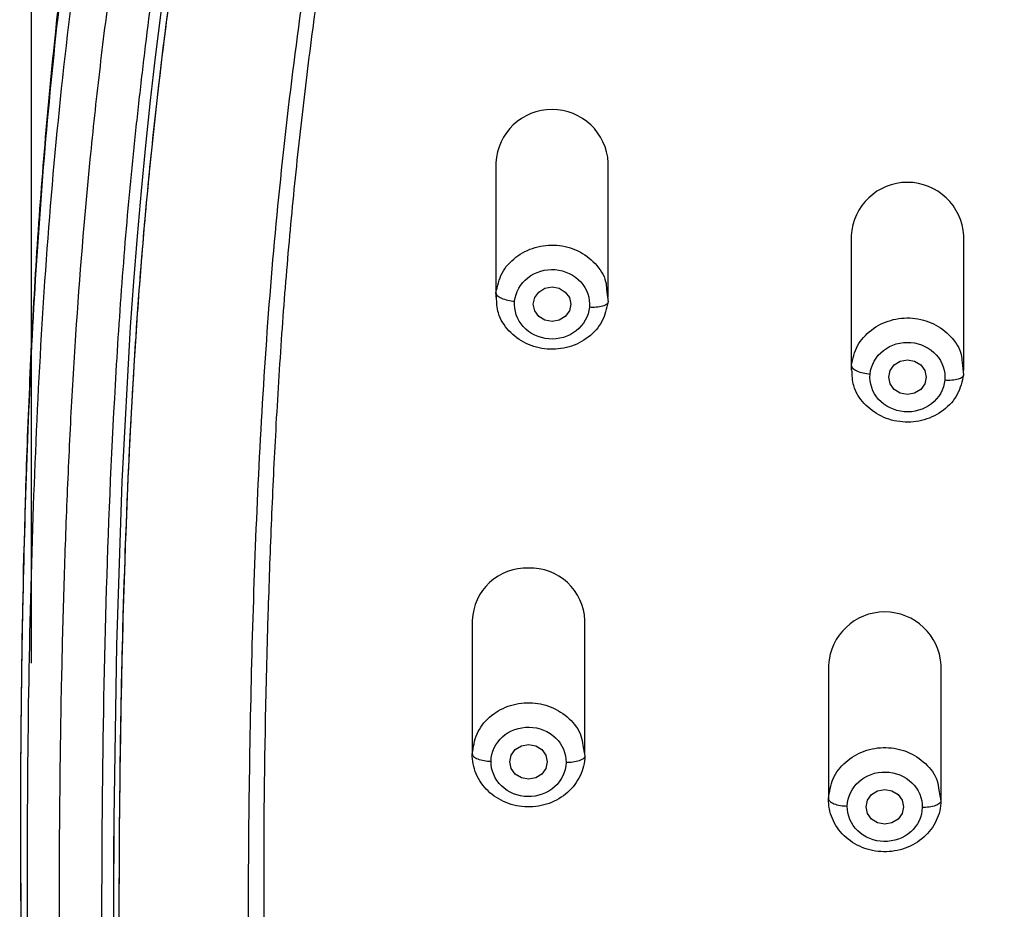
# Model space of a CAD drawing. Units: millimetres. Extents: x 167.5 to 235.6, y 76.4 to 147.7.
# Drawn here: x 209.7 to 212.4, y 107 to 109.4 of the extents above; entities that cross this region are included whole.
import ezdxf

# ---------------------------------------------------------------- set-up
doc = ezdxf.new("R2010")
doc.units = ezdxf.units.MM
doc.header["$PDSIZE"] = -1
doc.layers.add('COTAS', color=253, linetype='Continuous')
doc.styles.add('ARIAL', font='arial.ttf')
doc.dimstyles.new('RS (E1.10)', dxfattribs={"dimtxt": 1.5, "dimasz": 0.7, "dimexe": 0.5, "dimexo": 1, "dimgap": 1, "dimtad": 0, "dimtih": 1, "dimtoh": 1, "dimdec": 0, "dimlfac": 10, "dimtxsty": 'ARIAL', "dimcen": 0, "dimclrd": 256, "dimclre": 256, "dimclrt": 256, "dimadec": 0, "dimazin": 0, "dimtfac": 1, "dimtdec": 0, "dimtofl": 0, "dimtmove": 0, "dimatfit": 3, "dimfxl": 1, "dimlwd": -1, "dimlwe": -1, "dimarcsym": 0})

# ---------------------------------------------------------------- blocks, each defined once
blk = doc.blocks.new('*D41')
at = {"layer": 'COTAS', "transparency": 16777216}
for p, q in [((209.7564, 107.6394), (209.7564, 116.1346)), ((219.7476, 107.5955), (219.7476, 116.1346)), ((210.4564, 115.6346), (212.1681, 115.6346)), ((219.0476, 115.6346), (217.3359, 115.6346))]:
    blk.add_line(p, q, dxfattribs=at)
for points in [[(210.4564, 115.7513), (210.4564, 115.518), (209.7564, 115.6346)], [(219.0476, 115.7513), (219.0476, 115.518), (219.7476, 115.6346)]]:
    blk.add_solid(points, dxfattribs=at)
at = {"layer": 'Defpoints', "color": 0, "transparency": 16777216}
for p in [(209.7564, 115.6346), (209.7564, 106.6394), (219.7476, 106.5955)]:
    blk.add_point(p, dxfattribs=at)
at = {"layer": 'COTAS', "transparency": 16777216, "insert": (214.752, 115.6346), "char_height": 1.5, "attachment_point": 5, "style": 'ARIAL'}
blk.add_mtext('100', dxfattribs=at)

msp = doc.modelspace()

# ---------------------------------------------------------------- linework, layer by layer
at = {"color": 7, "linetype": 'Continuous', "lineweight": 25}
for p, q in [((210.9941, 108.9736), (210.9941, 108.615)), ((211.2941, 108.615), (211.2941, 108.9736)), ((211.9418, 108.7794), (211.9418, 108.4208)), ((212.2418, 108.4208), (212.2418, 108.7794)), ((211.2897, 108.6352), (211.2935, 108.6031)), ((212.2375, 108.4407), (212.2412, 108.4084)), ((210.9315, 107.7536), (210.9315, 107.3951)), ((211.2315, 107.3951), (211.2315, 107.7536)), ((211.8813, 107.634), (211.8813, 107.2755)), ((212.1813, 107.2755), (212.1813, 107.634)), ((211.2261, 107.4203), (211.2315, 107.3923)), ((212.1758, 107.3007), (212.1812, 107.2727)), ((209.9752, 107.1786), (209.9752, 106.9845))]:
    msp.add_line(p, q, dxfattribs=at)
at = {"color": 8, "linetype": 'Continuous', "lineweight": 25}
for p, q in [((210.996, 108.6153), (210.9946, 108.627)), ((211.9438, 108.421), (211.9424, 108.4332))]:
    msp.add_line(p, q, dxfattribs=at)
at = {"color": 8, "linetype": 'Continuous', "lineweight": 25, "flags": 128}
msp.add_lwpolyline([(209.9761, 106.9832), (209.9762, 107.225), (209.9835, 107.6872), (209.998, 108.1241), (210.0203, 108.5358), (210.0288, 108.6568), (210.0384, 108.7778), (210.0491, 108.8987), (210.0609, 109.0195), (210.0738, 109.1391), (210.0871, 109.255), (210.1028, 109.3813)], dxfattribs=at)
at = {"color": 7, "linetype": 'Continuous', "lineweight": 25, "flags": 128}
for points in [[(211.1941, 108.5962), (211.1903, 108.5785), (211.1794, 108.5634), (211.1632, 108.5534), (211.1441, 108.5499), (211.125, 108.5534), (211.1087, 108.5634), (211.0979, 108.5785), (211.0941, 108.5962), (211.0979, 108.6139), (211.1087, 108.6289), (211.125, 108.639), (211.1441, 108.6425), (211.1632, 108.639), (211.1794, 108.6289), (211.1903, 108.6139), (211.1941, 108.5962)], [(212.1418, 108.4019), (212.138, 108.3842), (212.1272, 108.3692), (212.1109, 108.3592), (212.0918, 108.3556), (212.0727, 108.3592), (212.0565, 108.3692), (212.0456, 108.3842), (212.0418, 108.4019), (212.0456, 108.4197), (212.0565, 108.4347), (212.0727, 108.4447), (212.0918, 108.4482), (212.1109, 108.4447), (212.1272, 108.4347), (212.138, 108.4197), (212.1418, 108.4019)], [(211.1315, 107.3762), (211.1277, 107.3585), (211.1169, 107.3435), (211.1006, 107.3334), (211.0815, 107.3299), (211.0624, 107.3334), (211.0462, 107.3435), (211.0353, 107.3585), (211.0315, 107.3762), (211.0353, 107.3939), (211.0462, 107.4089), (211.0624, 107.419), (211.0815, 107.4225), (211.1006, 107.419), (211.1169, 107.4089), (211.1277, 107.3939), (211.1315, 107.3762)], [(212.0813, 107.2566), (212.0775, 107.2389), (212.0666, 107.2239), (212.0504, 107.2138), (212.0313, 107.2103), (212.0121, 107.2138), (211.9959, 107.2239), (211.9851, 107.2389), (211.9813, 107.2566), (211.9851, 107.2743), (211.9959, 107.2894), (212.0121, 107.2994), (212.0313, 107.3029), (212.0504, 107.2994), (212.0666, 107.2894), (212.0775, 107.2743), (212.0813, 107.2566)]]:
    msp.add_lwpolyline(points, dxfattribs=at)
at = {"color": 7, "linetype": 'Continuous', "lineweight": 25}
for centre, radius, start, end in [((211.1441, 108.9653), 0.1502, 3.1722, 176.8278), ((212.0918, 108.771), 0.1502, 3.1722, 176.8278), ((211.0748, 107.7493), 0.1433, 87.3075, 178.2948), ((211.0873, 107.7483), 0.1443, 2.0872, 92.3105), ((212.0313, 107.6257), 0.1502, 3.1722, 176.8278)]:
    msp.add_arc(centre, radius, start, end, dxfattribs=at)
for points, knots in [([(213.1792, 112.7039), (213.0494, 112.6911), (212.8107, 112.6676), (212.4864, 112.6197), (212.2271, 112.568), (212.0166, 112.5147), (211.83, 112.4575), (211.6448, 112.3895), (211.4588, 112.3075), (211.2874, 112.2168), (211.1431, 112.1274), (211.0196, 112.0405), (210.8978, 111.9443), (210.7399, 111.8015), (210.5647, 111.6084), (210.3858, 111.357), (210.2341, 111.0822), (210.1086, 110.7822), (210.0098, 110.4676), (209.9349, 110.1434), (209.8688, 109.7488), (209.8097, 109.2614), (209.7624, 108.6805), (209.7371, 108.0766), (209.7232, 107.3286), (209.7279, 106.7133), (209.7431, 106.2206), (209.7527, 105.9815), (209.7671, 105.7028), (209.783, 105.4999), (209.7913, 105.3925)], [0, 0, 0, 0, 0.040007, 0.073553, 0.100591, 0.121222, 0.140409, 0.160743, 0.182221, 0.203423, 0.221121, 0.23534, 0.250896, 0.270101, 0.302827, 0.333991, 0.369388, 0.404502, 0.440039, 0.477381, 0.513807, 0.571769, 0.63932, 0.706118, 0.771517, 0.886703, 0.909316, 0.93439, 0.965292, 1, 1, 1, 1]), ([(213.0038, 99.9386), (213, 99.9809), (212.9882, 100.1076), (212.9621, 100.3171), (212.914, 100.5647), (212.8559, 100.7662), (212.7936, 100.9217), (212.7376, 101.0341), (212.6722, 101.1415), (212.5976, 101.2429), (212.528, 101.3218), (212.4682, 101.3809), (212.4212, 101.4235), (212.3417, 101.49), (212.2067, 101.5875), (212.0105, 101.7058), (211.7905, 101.8251), (211.5703, 101.9436), (211.3552, 102.07), (211.1489, 102.2083), (210.9562, 102.3625), (210.7801, 102.5325), (210.6231, 102.7178), (210.44, 102.9816), (210.2591, 103.3365), (210.1214, 103.7475), (210.0512, 104.0535), (210.0153, 104.246), (209.9956, 104.3637), (209.9719, 104.5206), (209.9461, 104.7173), (209.9191, 104.9538), (209.8887, 105.2697), (209.8614, 105.6652), (209.8419, 106.1406), (209.8318, 106.6163), (209.8296, 107.0922), (209.834, 107.4894), (209.8417, 107.8065), (209.8497, 108.0445), (209.8602, 108.2786), (209.8784, 108.5918), (209.9038, 108.9044), (209.9374, 109.216), (209.9761, 109.5273), (210.0374, 109.9156), (210.1499, 110.3749), (210.3187, 110.8197), (210.519, 111.1666), (210.694, 111.3882), (210.8037, 111.5074), (210.8908, 111.5928), (210.9823, 111.6739), (211.1103, 111.7759), (211.2806, 111.8917), (211.4988, 112.0108), (211.7279, 112.1106), (211.9654, 112.192), (212.2897, 112.2787), (212.6215, 112.3374), (212.9562, 112.3785), (213.2919, 112.4121), (213.7126, 112.4443), (214.1342, 112.4637), (214.4718, 112.4716), (214.725, 112.4736), (214.9782, 112.4716), (215.3158, 112.4638), (215.7374, 112.4442), (216.0739, 112.4186), (216.2419, 112.403)], [272.234451, 272.234451, 272.234451, 272.234451, 273.523234, 276.1008, 278.678366, 281.255932, 282.544715, 283.833498, 285.122281, 286.411064, 287.699847, 288.344238, 288.98863, 289.633021, 291.544346, 294.100061, 296.655777, 299.211493, 301.767209, 304.322925, 306.878641, 309.434356, 311.990072, 314.545788, 319.65722, 324.768651, 328.593127, 329.880083, 331.167039, 332.453996, 335.027909, 337.601821, 340.175734, 345.32356, 350.471386, 355.619211, 360.767037, 365.914862, 368.505671, 371.062688, 373.619705, 376.176722, 381.290755, 383.847772, 386.404789, 391.518822, 396.632856, 401.74689, 406.860923, 409.41794, 410.697118, 411.974957, 413.252796, 414.530634, 417.086312, 419.641989, 422.197667, 424.753344, 427.309021, 432.420376, 434.976054, 437.531731, 442.643086, 447.754441, 450.310119, 452.865796, 455.421473, 457.97715, 463.088505, 468.199859, 468.199859, 468.199859, 468.199859]), ([(214.7249, 98.6233), (214.7108, 98.6234), (214.6832, 98.6234), (214.6429, 98.6241), (214.6047, 98.6253), (214.5529, 98.6275), (214.4887, 98.6319), (214.3834, 98.6434), (214.2563, 98.6669), (214.0938, 98.7178), (213.9305, 98.8002), (213.7733, 98.9239), (213.6229, 99.0974), (213.4883, 99.3311), (213.3983, 99.5709), (213.34, 99.7729), (213.3024, 99.9238), (213.2722, 100.0588), (213.2512, 100.1603), (213.2316, 100.2615), (213.2155, 100.3455), (213.1941, 100.4454), (213.1756, 100.5232), (213.1508, 100.6119), (213.1192, 100.7087), (213.0732, 100.8248), (213.0068, 100.9548), (212.927, 101.0784), (212.832, 101.1985), (212.7261, 101.3091), (212.6046, 101.4155), (212.4907, 101.5023), (212.3615, 101.5909), (212.1856, 101.7005), (211.9908, 101.8085), (211.8078, 101.9066), (211.6673, 101.9825), (211.5341, 102.0568), (211.4021, 102.1354), (211.2752, 102.2188), (211.1257, 102.3292), (210.9786, 102.4568), (210.8373, 102.6024), (210.6998, 102.7673), (210.552, 102.9836), (210.4175, 103.2388), (210.3047, 103.5169), (210.2098, 103.8242), (210.1332, 104.1734), (210.0877, 104.4707), (210.0599, 104.6893), (210.0429, 104.834), (210.0279, 104.9735), (210.0076, 105.1845), (209.979, 105.557), (209.9573, 106.0397), (209.9441, 106.6383), (209.9428, 107.2174), (209.9543, 107.8373), (209.9747, 108.3205), (210.0009, 108.707), (210.0226, 108.9483), (210.0432, 109.1409), (210.0658, 109.3333), (210.0994, 109.5896), (210.1488, 109.8774), (210.2352, 110.2573), (210.356, 110.6215), (210.5357, 110.9729), (210.701, 111.2209), (210.8928, 111.4436), (211.1196, 111.6447), (211.3734, 111.8154), (211.6304, 111.9446), (211.9193, 112.055), (212.2193, 112.1375), (212.5459, 112.1995), (212.8038, 112.2345), (213.0107, 112.2572), (213.2178, 112.2778), (213.4769, 112.3005), (213.7885, 112.322), (214.0471, 112.3345), (214.2552, 112.3416), (214.4109, 112.3453), (214.5685, 112.3476), (214.6726, 112.3479), (214.7252, 112.348)], [0, 0, 0, 0, 0.002122, 0.00414, 0.006054, 0.007863, 0.011921, 0.015731, 0.023833, 0.031477, 0.041788, 0.052165, 0.062894, 0.077964, 0.094138, 0.101938, 0.10973, 0.117511, 0.122692, 0.125281, 0.133038, 0.135623, 0.140789, 0.145208, 0.149636, 0.156263, 0.16416, 0.171715, 0.178427, 0.187168, 0.194689, 0.202654, 0.208647, 0.218183, 0.233743, 0.242059, 0.249337, 0.257709, 0.264958, 0.272426, 0.280619, 0.293153, 0.302182, 0.311964, 0.32657, 0.34329, 0.35771, 0.374598, 0.39503, 0.41545, 0.423333, 0.430761, 0.439065, 0.44607, 0.465125, 0.499645, 0.524374, 0.562137, 0.593383, 0.624634, 0.640261, 0.655888, 0.663701, 0.671516, 0.687148, 0.705309, 0.718427, 0.749701, 0.766391, 0.781011, 0.796668, 0.812325, 0.827982, 0.843636, 0.856161, 0.874939, 0.890584, 0.906225, 0.914068, 0.92186, 0.937491, 0.953119, 0.968744, 0.976349, 0.984371, 0.992103, 1, 1, 1, 1]), ([(213.4942, 111.871), (213.3579, 111.8611), (213.2217, 111.8497), (212.9498, 111.8238), (212.814, 111.809), (212.544, 111.7702), (212.4098, 111.7462), (212.1454, 111.6833), (212.0153, 111.6442), (211.7638, 111.5455), (211.6426, 111.4859), (211.4159, 111.3438), (211.3105, 111.2614), (211.1208, 111.077), (211.0365, 110.9751), (210.8894, 110.7584), (210.8266, 110.6438), (210.719, 110.4071), (210.6744, 110.2853), (210.5991, 110.0381), (210.5684, 109.9127), (210.5167, 109.6604), (210.4958, 109.5335), (210.4596, 109.2794), (210.4441, 109.1522), (210.4158, 108.8979), (210.4035, 108.7707), (210.3829, 108.516), (210.3745, 108.3886), (210.3533, 108.0064), (210.3447, 107.7518), (210.3344, 107.2431), (210.3327, 106.9891), (210.3355, 106.4816), (210.34, 106.2281), (210.3573, 105.7219), (210.37, 105.469), (210.3998, 105.0905), (210.4116, 104.9645), (210.4391, 104.7128), (210.4542, 104.5871), (210.4892, 104.3364), (210.5094, 104.2112), (210.5592, 103.9621), (210.5888, 103.838), (210.6615, 103.5928), (210.7046, 103.4716), (210.8086, 103.2346), (210.8695, 103.119), (211.0123, 102.8976), (211.0943, 102.792), (211.279, 102.5962), (211.3816, 102.5061), (211.5468, 102.385), (211.6037, 102.3469), (211.7202, 102.2751), (211.7798, 102.2415), (211.961, 102.1463), (212.0848, 102.0902), (212.2086, 102.0348)], [0, 0, 0, 0, 0.03125, 0.03125, 0.0625, 0.0625, 0.09375, 0.09375, 0.125, 0.125, 0.15625, 0.15625, 0.1875, 0.1875, 0.21875, 0.21875, 0.25, 0.25, 0.28125, 0.28125, 0.3125, 0.3125, 0.34375, 0.34375, 0.375, 0.375, 0.40625, 0.40625, 0.4375, 0.4375, 0.5, 0.5, 0.5625, 0.5625, 0.625, 0.625, 0.6875, 0.6875, 0.71875, 0.71875, 0.75, 0.75, 0.78125, 0.78125, 0.8125, 0.8125, 0.84375, 0.84375, 0.875, 0.875, 0.90625, 0.90625, 0.9375, 0.9375, 0.953125, 0.953125, 0.96875, 0.96875, 1, 1, 1, 1]), ([(210.3765, 106.9183), (210.3763, 107.0172), (210.3756, 107.3007), (210.3836, 107.6644), (210.3956, 108.0079), (210.407, 108.252), (210.422, 108.4986), (210.4415, 108.7486), (210.4657, 108.9945), (210.4944, 109.241), (210.5195, 109.428), (210.5398, 109.558), (210.5521, 109.6316), (210.5662, 109.71), (210.5825, 109.7933), (210.6014, 109.8814), (210.6297, 110.0021), (210.6671, 110.1394), (210.7116, 110.2771), (210.7424, 110.3605), (210.7592, 110.4034), (210.7653, 110.4186), (210.7705, 110.4313), (210.7911, 110.4815), (210.8287, 110.5661), (210.8873, 110.6808), (210.9473, 110.784), (211.0364, 110.9197), (211.163, 111.079), (211.314, 111.2233), (211.4435, 111.3241), (211.5479, 111.3946), (211.6583, 111.459), (211.7573, 111.5087), (211.8436, 111.547), (211.9167, 111.5766), (211.9952, 111.6054), (212.0789, 111.633), (212.168, 111.6593), (212.2788, 111.6882), (212.4296, 111.7217), (212.6009, 111.7517), (212.7843, 111.7773), (212.9557, 111.7969), (213.13, 111.8138), (213.2422, 111.8234), (213.2963, 111.828)], [0, 0, 0, 0, 0.046046, 0.131876, 0.168869, 0.205477, 0.245053, 0.283159, 0.321417, 0.359229, 0.397695, 0.408343, 0.419774, 0.431988, 0.444987, 0.45877, 0.473336, 0.50186, 0.523935, 0.539559, 0.542456, 0.544951, 0.547042, 0.548731, 0.56971, 0.589222, 0.607269, 0.623851, 0.662674, 0.698692, 0.717078, 0.735686, 0.754517, 0.77357, 0.784448, 0.795984, 0.80818, 0.821035, 0.83455, 0.848725, 0.870946, 0.901768, 0.924214, 0.951261, 0.976523, 1, 1, 1, 1]), ([(210.9946, 108.627), (210.9946, 108.6247), (210.9956, 108.6223), (211.0005, 108.6172), (211.0043, 108.6147), (211.014, 108.6102), (211.0199, 108.6083), (211.0322, 108.6055), (211.0385, 108.6046), (211.0444, 108.6041)], [0, 0, 0, 0, 0.25, 0.25, 0.5, 0.5, 0.75, 0.75, 1, 1, 1, 1]), ([(211.2935, 108.6031), (211.2896, 108.5852), (211.2818, 108.5493), (211.2429, 108.506), (211.1907, 108.4792), (211.1309, 108.4731), (211.0731, 108.4885), (211.0268, 108.5233), (210.998, 108.5684), (210.9966, 108.601), (210.996, 108.6153)], [0, 0, 0, 0, 0.12849, 0.25698, 0.38547, 0.51396, 0.64245, 0.77094, 0.89943, 1, 1, 1, 1]), ([(211.2935, 108.6031), (211.2935, 108.6009), (211.2925, 108.5986), (211.2876, 108.5943), (211.2838, 108.5924), (211.2741, 108.5895), (211.2682, 108.5885), (211.2559, 108.5877), (211.2496, 108.5878), (211.2437, 108.5882)], [0, 0, 0, 0, 0.25, 0.25, 0.5, 0.5, 0.75, 0.75, 1, 1, 1, 1]), ([(211.9423, 108.4332), (211.9423, 108.431), (211.9434, 108.4285), (211.9483, 108.4235), (211.9521, 108.4209), (211.9618, 108.4164), (211.9677, 108.4145), (211.98, 108.4117), (211.9863, 108.4107), (211.9922, 108.4102)], [0, 0, 0, 0, 0.25, 0.25, 0.5, 0.5, 0.75, 0.75, 1, 1, 1, 1]), ([(212.2412, 108.4084), (212.2372, 108.3905), (212.2292, 108.3546), (212.1902, 108.3114), (212.1378, 108.2848), (212.0781, 108.2789), (212.0203, 108.2945), (211.9741, 108.3295), (211.9456, 108.3745), (211.9444, 108.4069), (211.9438, 108.421)], [0, 0, 0, 0, 0.128648, 0.257297, 0.385945, 0.514594, 0.643242, 0.77189, 0.900539, 1, 1, 1, 1]), ([(212.2412, 108.4084), (212.2412, 108.4062), (212.2401, 108.4039), (212.2353, 108.3996), (212.2315, 108.3977), (212.2218, 108.3948), (212.2159, 108.3939), (212.2036, 108.393), (212.1973, 108.3932), (212.1914, 108.3937)], [0, 0, 0, 0, 0.25, 0.25, 0.5, 0.5, 0.75, 0.75, 1, 1, 1, 1]), ([(211.2315, 107.3923), (211.2311, 107.3741), (211.2268, 107.356), (211.2111, 107.3227), (211.1996, 107.3075), (211.1713, 107.2823), (211.1545, 107.2723), (211.1179, 107.2591), (211.0982, 107.2558), (211.0589, 107.2565), (211.0394, 107.2605), (211.0034, 107.2751), (210.987, 107.2857), (210.9598, 107.3119), (210.949, 107.3275), (210.9347, 107.3614), (210.9312, 107.3796), (210.9315, 107.3978)], [0, 0, 0, 0, 0.125, 0.125, 0.25, 0.25, 0.375, 0.375, 0.5, 0.5, 0.625, 0.625, 0.75, 0.75, 0.875, 0.875, 1, 1, 1, 1]), ([(210.9315, 107.3978), (210.9315, 107.3956), (210.9325, 107.3932), (210.9374, 107.3884), (210.9412, 107.3861), (210.951, 107.3823), (210.9569, 107.3807), (210.9692, 107.3787), (210.9756, 107.3781), (210.9815, 107.378)], [0, 0, 0, 0, 0.25, 0.25, 0.5, 0.5, 0.75, 0.75, 1, 1, 1, 1]), ([(211.2315, 107.3923), (211.2315, 107.3901), (211.2304, 107.3877), (211.2255, 107.3832), (211.2217, 107.381), (211.212, 107.3775), (211.206, 107.3762), (211.1937, 107.3745), (211.1874, 107.3743), (211.1815, 107.3744)], [0, 0, 0, 0, 0.25, 0.25, 0.5, 0.5, 0.75, 0.75, 1, 1, 1, 1]), ([(212.1812, 107.2727), (212.1808, 107.2545), (212.1765, 107.2364), (212.1608, 107.2031), (212.1493, 107.1879), (212.121, 107.1627), (212.1041, 107.1527), (212.0676, 107.1395), (212.0479, 107.1362), (212.0086, 107.137), (211.989, 107.141), (211.9531, 107.1555), (211.9367, 107.1662), (211.9095, 107.1924), (211.8987, 107.208), (211.8844, 107.2419), (211.8809, 107.2601), (211.8813, 107.2783)], [0, 0, 0, 0, 0.125, 0.125, 0.25, 0.25, 0.375, 0.375, 0.5, 0.5, 0.625, 0.625, 0.75, 0.75, 0.875, 0.875, 1, 1, 1, 1]), ([(211.8812, 107.2783), (211.8812, 107.2761), (211.8823, 107.2737), (211.8872, 107.2689), (211.891, 107.2666), (211.9007, 107.2627), (211.9067, 107.2612), (211.919, 107.2591), (211.9253, 107.2586), (211.9312, 107.2585)], [0, 0, 0, 0, 0.25, 0.25, 0.5, 0.5, 0.75, 0.75, 1, 1, 1, 1]), ([(212.1812, 107.2727), (212.1812, 107.2704), (212.1802, 107.2681), (212.1753, 107.2635), (212.1715, 107.2614), (212.1617, 107.2579), (212.1558, 107.2565), (212.1435, 107.2549), (212.1371, 107.2546), (212.1312, 107.2547)], [0, 0, 0, 0, 0.25, 0.25, 0.5, 0.5, 0.75, 0.75, 1, 1, 1, 1])]:
    msp.add_open_spline(points, degree=3, knots=knots, dxfattribs=at)
at = {"color": 8, "linetype": 'Continuous', "lineweight": 25}
for points, knots in [([(209.7963, 105.3924), (209.7877, 105.4775), (209.7526, 105.8269), (209.7352, 106.4437), (209.7238, 107.2402), (209.7357, 108.0383), (209.7715, 108.8373), (209.8384, 109.5025), (209.9175, 110.0319), (210.0034, 110.425), (210.1154, 110.778), (210.2506, 111.0881), (210.4013, 111.3548), (210.5828, 111.6046), (210.7958, 111.8324), (211.0382, 112.0334), (211.3063, 112.2043), (211.5946, 112.344), (211.931, 112.466), (212.3151, 112.5617), (212.7421, 112.6304), (213.0291, 112.6593), (213.1726, 112.6738)], [0, 0, 0, 0, 0.028277, 0.116235, 0.204195, 0.292149, 0.380533, 0.469028, 0.513276, 0.557518, 0.601752, 0.634927, 0.668104, 0.701271, 0.734439, 0.767626, 0.800813, 0.834004, 0.8672, 0.911454, 0.955725, 1, 1, 1, 1]), ([(209.999, 103.9696), (209.9718, 104.0929), (209.9139, 104.3548), (209.8613, 104.7608), (209.8148, 105.1829), (209.7835, 105.6063), (209.7538, 106.2219), (209.7404, 107.03), (209.7514, 107.8492), (209.7794, 108.4869), (209.8116, 108.9435), (209.8603, 109.3989), (209.9229, 109.8529), (210.012, 110.2775), (210.1346, 110.6685), (210.2907, 111.0221), (210.4776, 111.3269), (210.6845, 111.581), (210.8989, 111.7877), (211.1389, 111.9687), (211.4297, 112.1387), (211.7738, 112.2853), (212.1677, 112.3991), (212.639, 112.4886), (213.1848, 112.5484), (213.8692, 112.6005), (214.6244, 112.6233), (215.4488, 112.61), (215.9961, 112.5664), (216.2698, 112.5445)], [0, 0, 0, 0, 0.028539, 0.060611, 0.09269, 0.124768, 0.156847, 0.232459, 0.308061, 0.342631, 0.377224, 0.411822, 0.446417, 0.481004, 0.509826, 0.538641, 0.567449, 0.589061, 0.610676, 0.632298, 0.65392, 0.682743, 0.711575, 0.740412, 0.783674, 0.826941, 0.884627, 0.942314, 1, 1, 1, 1]), ([(219.1806, 103.7852), (219.2184, 103.9448), (219.2944, 104.2666), (219.3558, 104.7579), (219.4063, 105.253), (219.4419, 105.8485), (219.4613, 106.5449), (219.4617, 107.3418), (219.442, 108.1397), (219.3882, 108.9381), (219.3107, 109.5796), (219.2137, 110.062), (219.1225, 110.3861), (219.0105, 110.6753), (218.8817, 110.9276), (218.7429, 111.1434), (218.5802, 111.344), (218.3938, 111.5256), (218.1857, 111.6852), (217.9591, 111.8208), (217.7179, 111.9319), (217.4383, 112.0302), (217.1207, 112.1095), (216.7678, 112.1689), (216.2652, 112.226), (215.6127, 112.2786), (214.8103, 112.3023), (214.1175, 112.2894), (213.5358, 112.2543), (213.0647, 112.2129), (212.5952, 112.159), (212.1982, 112.0816), (211.8773, 111.9859), (211.6295, 111.8882), (211.3939, 111.7669), (211.1746, 111.6211), (210.9752, 111.4521), (210.7987, 111.262), (210.646, 111.0546), (210.4913, 110.7895), (210.3508, 110.462), (210.2374, 110.0739), (210.1594, 109.6787), (210.1052, 109.2808), (210.0469, 108.7506), (210.0063, 108.0846), (209.9875, 107.287), (209.9897, 106.4899), (210.0128, 105.6942), (210.0645, 104.9996), (210.1384, 104.4073), (210.2103, 103.9872), (210.2846, 103.737), (210.3113, 103.6471)], [0, 0, 0, 0, 0.021153, 0.042627, 0.064093, 0.085557, 0.11989, 0.15422, 0.188552, 0.222892, 0.257245, 0.271573, 0.285909, 0.300251, 0.311015, 0.321782, 0.332552, 0.343322, 0.354094, 0.364863, 0.375628, 0.386391, 0.400732, 0.415064, 0.429389, 0.461452, 0.493504, 0.525559, 0.544447, 0.563346, 0.582255, 0.601175, 0.611935, 0.622699, 0.633466, 0.644237, 0.655009, 0.665779, 0.676548, 0.687315, 0.704526, 0.72173, 0.738924, 0.756107, 0.773281, 0.807623, 0.841958, 0.87629, 0.910625, 0.944969, 0.966442, 0.98793, 1, 1, 1, 1]), ([(218.8914, 103.0605), (218.8998, 103.0756), (218.9167, 103.1061), (218.9412, 103.153), (218.9654, 103.2015), (218.9892, 103.2515), (219.0257, 103.3321), (219.0735, 103.4487), (219.1294, 103.607), (219.1863, 103.7972), (219.2399, 104.0183), (219.2865, 104.2634), (219.3237, 104.5113), (219.3546, 104.7581), (219.3816, 105.0055), (219.4109, 105.3357), (219.4358, 105.7451), (219.4532, 106.2422), (219.4616, 106.7645), (219.4606, 107.2669), (219.4512, 107.7654), (219.4369, 108.1563), (219.418, 108.489), (219.3999, 108.7384), (219.3807, 108.946), (219.3631, 109.1118), (219.3494, 109.2296), (219.334, 109.3539), (219.3121, 109.5196), (219.2661, 109.8156), (219.1773, 110.2261), (219.0081, 110.7044), (218.7948, 111.0807), (218.577, 111.3473), (218.3864, 111.5321), (218.1812, 111.6882), (217.8788, 111.8678), (217.5522, 111.9977), (217.2075, 112.0886), (216.9444, 112.1404), (216.6789, 112.1792), (216.412, 112.2088), (216.1446, 112.2341), (215.7876, 112.2628), (215.4327, 112.2825), (215.0746, 112.2933), (214.8059, 112.2966), (214.5343, 112.2957), (214.1761, 112.2887), (213.8182, 112.2725), (213.461, 112.2471), (213.1933, 112.2238), (212.9261, 112.1972), (212.6596, 112.1643), (212.3949, 112.1204), (212.1382, 112.0633), (211.8819, 111.9875), (211.6338, 111.8905), (211.3939, 111.7669), (211.1774, 111.623), (210.9778, 111.4543), (210.8045, 111.2688), (210.6491, 111.0593), (210.4876, 110.7846), (210.3208, 110.3886), (210.2162, 109.9806), (210.1538, 109.6288), (210.1187, 109.3803), (210.0887, 109.1317), (210.0628, 108.883), (210.042, 108.6337), (210.0201, 108.301), (210.0023, 107.8923), (209.991, 107.3937), (209.9879, 106.879), (209.9938, 106.3742), (210.0086, 105.8769), (210.0296, 105.4747), (210.0555, 105.1442), (210.0797, 104.8966), (210.1031, 104.6953), (210.1244, 104.5308), (210.1476, 104.3666), (210.1816, 104.1617), (210.2499, 103.8359), (210.347, 103.5092), (210.4815, 103.1994), (210.6059, 102.9715), (210.7483, 102.7628), (210.9175, 102.5639), (211.1061, 102.3852), (211.283, 102.2499), (211.4325, 102.1516), (211.5864, 102.0595), (211.7826, 101.9511), (212.0189, 101.8238), (212.252, 101.6917), (212.4773, 101.5477), (212.6538, 101.4125), (212.7839, 101.2922), (212.8758, 101.1938), (212.958, 101.0897), (213.0297, 100.9812), (213.0918, 100.8674), (213.1447, 100.7472), (213.1884, 100.6214), (213.2232, 100.4948), (213.2518, 100.3663), (213.2728, 100.2575), (213.2897, 100.1705), (213.3029, 100.1056), (213.3169, 100.0408), (213.349, 99.8976), (213.3923, 99.7253), (213.4555, 99.5326), (213.5217, 99.3667), (213.6135, 99.1906), (213.7377, 99.0257), (213.8756, 98.8993), (214.0236, 98.8064), (214.173, 98.7463), (214.3181, 98.7101), (214.429, 98.6935), (214.5206, 98.6854), (214.5873, 98.6816), (214.6558, 98.6795), (214.7011, 98.6793), (214.7249, 98.6792)], [0, 0, 0, 0, 0.001651, 0.003344, 0.005079, 0.006857, 0.008678, 0.013607, 0.019035, 0.024961, 0.032922, 0.041224, 0.049349, 0.05747, 0.06559, 0.07371, 0.089947, 0.105768, 0.122412, 0.141053, 0.154875, 0.17111, 0.179229, 0.187348, 0.195466, 0.199526, 0.203586, 0.20702, 0.211709, 0.219834, 0.236091, 0.252357, 0.268626, 0.277197, 0.28492, 0.29357, 0.301215, 0.317482, 0.32562, 0.333755, 0.341885, 0.350013, 0.358137, 0.366259, 0.382496, 0.390357, 0.398735, 0.406857, 0.414976, 0.431213, 0.439333, 0.447456, 0.455582, 0.463711, 0.471843, 0.479979, 0.487674, 0.496262, 0.504407, 0.512555, 0.520389, 0.528851, 0.536463, 0.545142, 0.559267, 0.577673, 0.585801, 0.593926, 0.602048, 0.610167, 0.618287, 0.626406, 0.642643, 0.65819, 0.675109, 0.692944, 0.707575, 0.723813, 0.732388, 0.740053, 0.748174, 0.752231, 0.756297, 0.764424, 0.772556, 0.788825, 0.797495, 0.805119, 0.813672, 0.821426, 0.82958, 0.837726, 0.841797, 0.845868, 0.853998, 0.862112, 0.870206, 0.878281, 0.886331, 0.890318, 0.894356, 0.898549, 0.902374, 0.906204, 0.910393, 0.914408, 0.918428, 0.922453, 0.926483, 0.928557, 0.930519, 0.932497, 0.934561, 0.943821, 0.948591, 0.95311, 0.960293, 0.967105, 0.972588, 0.978024, 0.983546, 0.987531, 0.991781, 0.993776, 0.995894, 0.997843, 1, 1, 1, 1]), ([(210.9946, 108.627), (210.9986, 108.6449), (211.0064, 108.6808), (211.0453, 108.7241), (211.0975, 108.7509), (211.1572, 108.757), (211.2152, 108.7416), (211.261, 108.7067), (211.2875, 108.6681), (211.2892, 108.6425), (211.2897, 108.6352)], [0, 0, 0, 0, 0.135044, 0.270087, 0.405131, 0.540175, 0.675219, 0.810262, 0.945306, 1, 1, 1, 1]), ([(211.9424, 108.4332), (211.9464, 108.4512), (211.9544, 108.487), (211.9934, 108.5302), (212.0458, 108.5568), (212.1055, 108.5628), (212.1634, 108.5471), (212.2091, 108.5121), (212.2354, 108.4734), (212.237, 108.448), (212.2375, 108.4407)], [0, 0, 0, 0, 0.135118, 0.270237, 0.405355, 0.540473, 0.675592, 0.81071, 0.945828, 1, 1, 1, 1]), ([(210.9315, 107.3978), (210.9342, 107.4159), (210.9395, 107.4522), (210.9751, 107.4978), (211.0254, 107.5278), (211.0845, 107.5375), (211.1434, 107.5257), (211.1917, 107.4937), (211.2214, 107.4556), (211.2249, 107.4289), (211.2261, 107.4203)], [0, 0, 0, 0, 0.133782, 0.267563, 0.401345, 0.535126, 0.668908, 0.802689, 0.936471, 1, 1, 1, 1]), ([(211.8813, 107.2783), (211.8839, 107.2964), (211.8892, 107.3327), (211.9249, 107.3783), (211.9752, 107.4082), (212.0343, 107.418), (212.0932, 107.4061), (212.1415, 107.3741), (212.1712, 107.3359), (212.1747, 107.3093), (212.1758, 107.3007)], [0, 0, 0, 0, 0.133791, 0.267582, 0.401373, 0.535164, 0.668954, 0.802745, 0.936536, 1, 1, 1, 1]), ([(211.0568, 102.4385), (211.0318, 102.4607), (210.9699, 102.5159), (210.8754, 102.6136), (210.7859, 102.7174), (210.71, 102.8163), (210.6465, 102.9069), (210.5838, 103.0057), (210.5225, 103.113), (210.4634, 103.2287), (210.4072, 103.353), (210.36, 103.4714), (210.32, 103.5838), (210.2857, 103.6905), (210.2524, 103.8067), (210.2204, 103.9324), (210.1902, 104.0675), (210.1638, 104.2032), (210.143, 104.3255), (210.1251, 104.4409), (210.1101, 104.5483), (210.0967, 104.6515), (210.0857, 104.7417), (210.0744, 104.8384), (210.0634, 104.9389), (210.0478, 105.0934), (210.0309, 105.2881), (210.0149, 105.5215), (210.0034, 105.7309), (209.995, 105.9207), (209.9881, 106.1138), (209.9808, 106.3855), (209.9757, 106.6814), (209.9758, 106.9044), (209.9759, 106.9902)], [0, 0, 0, 0, 0.019852, 0.049313, 0.081433, 0.102454, 0.124897, 0.148768, 0.174064, 0.200785, 0.228931, 0.258501, 0.279947, 0.303267, 0.32846, 0.355526, 0.384465, 0.415277, 0.442285, 0.462409, 0.488692, 0.510441, 0.527867, 0.545865, 0.571638, 0.591377, 0.643479, 0.694577, 0.738533, 0.775347, 0.814052, 0.859997, 0.946155, 1, 1, 1, 1])]:
    msp.add_open_spline(points, degree=3, knots=knots, dxfattribs=at)
at = {"color": 7, "linetype": 'Continuous', "lineweight": 25}
for points in [[(211.0444, 108.6041), (211.0466, 108.6282), (211.0727, 108.6747), (211.1536, 108.6985), (211.2289, 108.6623), (211.2461, 108.6124), (211.2437, 108.5882)], [(211.2437, 108.5882), (211.2416, 108.5641), (211.2154, 108.5176), (211.1346, 108.4939), (211.0592, 108.5301), (211.0422, 108.58), (211.0444, 108.6041)], [(211.9922, 108.4102), (211.9945, 108.4343), (212.0207, 108.4808), (212.1018, 108.5042), (212.1769, 108.4678), (212.1939, 108.4178), (212.1914, 108.3937)], [(212.1914, 108.3937), (212.1892, 108.3695), (212.1628, 108.3231), (212.0819, 108.2997), (212.0067, 108.3361), (211.9898, 108.3861), (211.9922, 108.4102)], [(210.9815, 107.378), (210.982, 107.4022), (211.0046, 107.4502), (211.0837, 107.4789), (211.1614, 107.4473), (211.1821, 107.3986), (211.1815, 107.3744)], [(211.1815, 107.3744), (211.1811, 107.3501), (211.1583, 107.3022), (211.0794, 107.2735), (211.0016, 107.305), (210.981, 107.3538), (210.9815, 107.378)], [(211.9312, 107.2585), (211.9318, 107.2827), (211.9544, 107.3307), (212.0335, 107.3593), (212.1112, 107.3277), (212.1319, 107.279), (212.1312, 107.2547)], [(212.1312, 107.2547), (212.1308, 107.2305), (212.108, 107.1826), (212.029, 107.1539), (211.9513, 107.1855), (211.9307, 107.2343), (211.9312, 107.2585)]]:
    msp.add_open_spline(points, degree=3, dxfattribs=at)

# ---------------------------------------------------------------- dimensions: what is measured, and where the dimension line sits
at = {"layer": 'COTAS'}
dim = msp.add_linear_dim(base=(209.7564, 115.6346), p1=(219.7476, 106.5955), p2=(209.7564, 106.6394), dimstyle='RS (E1.10)', dxfattribs=at)
dim.commit()
dim.dimension.update_dxf_attribs({"geometry": '*D41', "text_midpoint": (214.752, 115.6346), "dimtype": 160})

doc.saveas('drawing.dxf')
